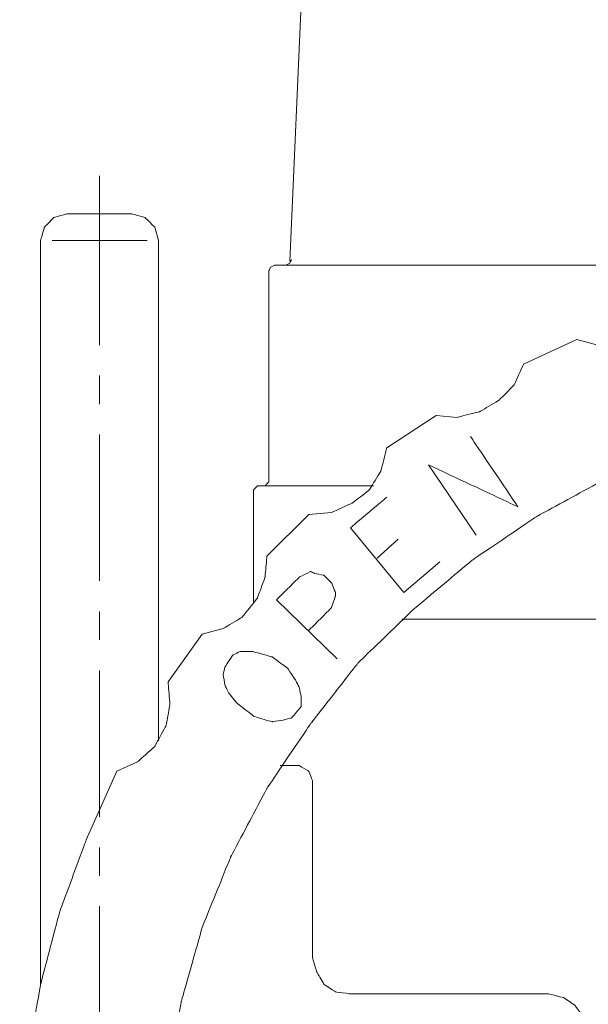
# Model space of a CAD drawing. Extents: x -4229806 to 27361588, y -5033965 to -53074.
# Drawn here: x 2418809 to 2418967, y -1121672 to -1121398 of the extents above; entities that cross this region are included whole.
import ezdxf

# ---------------------------------------------------------------- set-up
doc = ezdxf.new("R2010")
doc.units = 0
doc.header["$MEASUREMENT"] = 0
doc.layers.add('Layer 1', color=7, linetype='Continuous')

# ---------------------------------------------------------------- blocks, each defined once
blk = doc.blocks.new('fitre-1')
at = {"layer": 'Layer 1', "color": 30, "lineweight": 9}
for points in [[(14579.2417, 4363.7399, 0.35), (14579.2417, 4363.7399, 0.35), (14579.5169, 4369.975, 0.35), (14579.5169, 4369.975, 0.35)], [(14578.1831, 4363.274, 0.35), (14578.1831, 4363.274, 0.35), (14578.1831, 4364.2162, 0.35), (14578.1831, 4364.2162, 0.35)], [(14577.8549, 4359.7066, 0.35), (14577.8549, 4359.7066, 0.35), (14577.8549, 4363.8562, 0.35), (14577.8549, 4363.8562, 0.35)], [(14577.9184, 4363.8562, 0.35), (14577.9184, 4363.8562, 0.35), (14578.4476, 4363.8562, 0.35), (14578.4476, 4363.8562, 0.35)], [(14578.5111, 4361.0722, 0.35), (14578.5111, 4361.0722, 0.35), (14578.5111, 4363.8562, 0.35), (14578.5111, 4363.8562, 0.35)], [(14579.157, 4363.7186, 0.35), (14579.157, 4363.7186, 0.35), (14582.3964, 4363.7186, 0.35), (14582.3964, 4363.7186, 0.35)], [(14579.1254, 4362.5119, 0.35), (14579.1254, 4362.5119, 0.35), (14579.1254, 4363.687, 0.35), (14579.1254, 4363.687, 0.35)], [(14580.8402, 4363.3058, 0.35), (14580.8402, 4363.3058, 0.35), (14580.5437, 4363.1683, 0.35), (14580.5437, 4363.1683, 0.35)], [(14578.1831, 4362.946, 0.35), (14578.1831, 4362.946, 0.35), (14578.1831, 4363.1046, 0.35), (14578.1831, 4363.1046, 0.35)], [(14580.0567, 4362.8822, 0.35), (14580.0567, 4362.8822, 0.35), (14579.7816, 4362.7023, 0.35), (14579.7816, 4362.7023, 0.35)], [(14578.1831, 4361.9614, 0.35), (14578.1831, 4361.9614, 0.35), (14578.1831, 4362.7764, 0.35), (14578.1831, 4362.7764, 0.35)], [(14579.0405, 4362.4695, 0.35), (14579.0405, 4362.4695, 0.35), (14579.0405, 4361.8342, 0.35), (14579.0405, 4361.8342, 0.35)], [(14579.0616, 4362.4906, 0.35), (14579.0616, 4362.4906, 0.35), (14579.7075, 4362.4906, 0.35), (14579.7075, 4362.4906, 0.35)], [(14579.3475, 4362.3319, 0.35), (14579.3475, 4362.3319, 0.35), (14579.1147, 4362.0989, 0.35), (14579.1147, 4362.0989, 0.35)], [(14579.7286, 4362.0884, 0.35), (14579.7286, 4362.0884, 0.35), (14579.845, 4362.1943, 0.35), (14579.845, 4362.1943, 0.35)], [(14579.8768, 4361.8978, 0.35), (14579.8768, 4361.8978, 0.35), (14580.078, 4362.0671, 0.35), (14580.078, 4362.0671, 0.35)], [(14578.1831, 4361.6332, 0.35), (14578.1831, 4361.6332, 0.35), (14578.1831, 4361.792, 0.35), (14578.1831, 4361.792, 0.35)], [(14582.3645, 4361.7496, 0.35), (14582.3645, 4361.7496, 0.35), (14579.8661, 4361.7496, 0.35), (14579.8661, 4361.7496, 0.35)], [(14578.7546, 4361.665, 0.35), (14578.7546, 4361.665, 0.35), (14578.5642, 4361.4003, 0.35), (14578.5642, 4361.4003, 0.35)], [(14578.1831, 4360.6488, 0.35), (14578.1831, 4360.6488, 0.35), (14578.1831, 4361.4638, 0.35), (14578.1831, 4361.4638, 0.35)], [(14579.2945, 4360.9344, 0.35), (14579.2945, 4360.9344, 0.35), (14579.1886, 4360.9344, 0.35), (14579.1886, 4360.9344, 0.35)], [(14578.1831, 4360.3206, 0.35), (14578.1831, 4360.3206, 0.35), (14578.1831, 4360.4793, 0.35), (14578.1831, 4360.4793, 0.35)], [(14578.1831, 4359.336, 0.35), (14578.1831, 4359.336, 0.35), (14578.1831, 4360.1512, 0.35), (14578.1831, 4360.1512, 0.35)]]:
    blk.add_open_spline(points, degree=3, dxfattribs=at)
for points, knots in [([(14578.363, 4364.0044, 0.35), (14578.363, 4364.0044, 0.35), (14578.003, 4364.0044, 0.35), (14578.003, 4364.0044, 0.35), (14578.003, 4364.0044, 0.35), (14578.003, 4364.0044, 0.35), (14577.929, 4363.9833, 0.35), (14577.929, 4363.9833, 0.35), (14577.929, 4363.9833, 0.35), (14577.929, 4363.9833, 0.35), (14577.876, 4363.9304, 0.35), (14577.876, 4363.9304, 0.35), (14577.876, 4363.9304, 0.35), (14577.876, 4363.9304, 0.35), (14577.8549, 4363.8562, 0.35), (14577.8549, 4363.8562, 0.35)], [0, 0, 0, 0, 0.2, 0.2, 0.2, 0.3, 0.4, 0.4, 0.4, 0.5, 0.6, 0.6, 0.6, 0.8, 1, 1, 1, 1]), ([(14578.5111, 4363.8562, 0.35), (14578.5111, 4363.8562, 0.35), (14578.49, 4363.9304, 0.35), (14578.49, 4363.9304, 0.35), (14578.49, 4363.9304, 0.35), (14578.49, 4363.9304, 0.35), (14578.4371, 4363.9833, 0.35), (14578.4371, 4363.9833, 0.35), (14578.4371, 4363.9833, 0.35), (14578.4371, 4363.9833, 0.35), (14578.363, 4364.0044, 0.35), (14578.363, 4364.0044, 0.35)], [0, 0, 0, 0, 0.25, 0.25, 0.25, 0.375, 0.5, 0.5, 0.5, 0.75, 1, 1, 1, 1]), ([(14579.157, 4363.7186, 0.35), (14579.157, 4363.7186, 0.35), (14579.1357, 4363.7081, 0.35), (14579.1357, 4363.7081, 0.35), (14579.1357, 4363.7081, 0.35), (14579.1357, 4363.7081, 0.35), (14579.1254, 4363.687, 0.35), (14579.1254, 4363.687, 0.35)], [0, 0, 0, 0, 0.333333, 0.333333, 0.333333, 0.666667, 1, 1, 1, 1]), ([(14579.2205, 4363.7186, 0.35), (14579.2205, 4363.7186, 0.35), (14579.2416, 4363.7292, 0.35), (14579.2416, 4363.7292, 0.35), (14579.2416, 4363.7292, 0.35), (14579.2416, 4363.7292, 0.35), (14579.2523, 4363.7503, 0.35), (14579.2523, 4363.7503, 0.35)], [0, 0, 0, 0, 0.333333, 0.333333, 0.333333, 0.666667, 1, 1, 1, 1]), ([(14580.8402, 4363.3058, 0.35), (14580.8402, 4363.3058, 0.35), (14580.9567, 4363.2739, 0.35), (14580.9567, 4363.2739, 0.35), (14580.9567, 4363.2739, 0.35), (14580.9567, 4363.2739, 0.35), (14581.0837, 4363.2847, 0.35), (14581.0837, 4363.2847, 0.35), (14581.0837, 4363.2847, 0.35), (14581.0837, 4363.2847, 0.35), (14581.2001, 4363.3269, 0.35), (14581.2001, 4363.3269, 0.35), (14581.2001, 4363.3269, 0.35), (14581.2001, 4363.3269, 0.35), (14581.306, 4363.4011, 0.35), (14581.306, 4363.4011, 0.35), (14581.306, 4363.4011, 0.35), (14581.306, 4363.4011, 0.35), (14581.38, 4363.507, 0.35), (14581.38, 4363.507, 0.35)], [0, 0, 0, 0, 0.166667, 0.166667, 0.166667, 0.25, 0.333333, 0.333333, 0.333333, 0.416667, 0.5, 0.5, 0.5, 0.583333, 0.666667, 0.666667, 0.666667, 0.833333, 1, 1, 1, 1]), ([(14580.0567, 4362.8822, 0.35), (14580.0567, 4362.8822, 0.35), (14580.1733, 4362.8717, 0.35), (14580.1733, 4362.8717, 0.35), (14580.1733, 4362.8717, 0.35), (14580.1733, 4362.8717, 0.35), (14580.3003, 4362.9035, 0.35), (14580.3003, 4362.9035, 0.35), (14580.3003, 4362.9035, 0.35), (14580.3003, 4362.9035, 0.35), (14580.4062, 4362.967, 0.35), (14580.4062, 4362.967, 0.35), (14580.4062, 4362.967, 0.35), (14580.4062, 4362.967, 0.35), (14580.4909, 4363.0518, 0.35), (14580.4909, 4363.0518, 0.35), (14580.4909, 4363.0518, 0.35), (14580.4909, 4363.0518, 0.35), (14580.5437, 4363.1683, 0.35), (14580.5437, 4363.1683, 0.35)], [0, 0, 0, 0, 0.166667, 0.166667, 0.166667, 0.25, 0.333333, 0.333333, 0.333333, 0.416667, 0.5, 0.5, 0.5, 0.583333, 0.666667, 0.666667, 0.666667, 0.833333, 1, 1, 1, 1]), ([(14586.3237, 4355.9696, 0.35), (14586.3237, 4355.9696, 0.35), (14586.5672, 4356.3189, 0.35), (14586.5672, 4356.3189, 0.35), (14586.5672, 4356.3189, 0.35), (14586.5672, 4356.3189, 0.35), (14586.7788, 4356.7001, 0.35), (14586.7788, 4356.7001, 0.35), (14586.7788, 4356.7001, 0.35), (14586.7788, 4356.7001, 0.35), (14586.9377, 4357.0917, 0.35), (14586.9377, 4357.0917, 0.35), (14586.9377, 4357.0917, 0.35), (14586.9377, 4357.0917, 0.35), (14587.0647, 4357.5047, 0.35), (14587.0647, 4357.5047, 0.35), (14587.0647, 4357.5047, 0.35), (14587.0647, 4357.5047, 0.35), (14587.16, 4357.9175, 0.35), (14587.16, 4357.9175, 0.35), (14587.16, 4357.9175, 0.35), (14587.16, 4357.9175, 0.35), (14587.2023, 4358.3515, 0.35), (14587.2023, 4358.3515, 0.35), (14587.2023, 4358.3515, 0.35), (14587.2023, 4358.3515, 0.35), (14587.2023, 4358.7749, 0.35), (14587.2023, 4358.7749, 0.35), (14587.2023, 4358.7749, 0.35), (14587.2023, 4358.7749, 0.35), (14587.1705, 4359.1984, 0.35), (14587.1705, 4359.1984, 0.35), (14587.1705, 4359.1984, 0.35), (14587.1705, 4359.1984, 0.35), (14587.0859, 4359.6218, 0.35), (14587.0859, 4359.6218, 0.35), (14587.0859, 4359.6218, 0.35), (14587.0859, 4359.6218, 0.35), (14586.959, 4360.0348, 0.35), (14586.959, 4360.0348, 0.35), (14586.959, 4360.0348, 0.35), (14586.959, 4360.0348, 0.35), (14586.8001, 4360.4264, 0.35), (14586.8001, 4360.4264, 0.35), (14586.8001, 4360.4264, 0.35), (14586.8001, 4360.4264, 0.35), (14586.5989, 4360.8074, 0.35), (14586.5989, 4360.8074, 0.35), (14586.5989, 4360.8074, 0.35), (14586.5989, 4360.8074, 0.35), (14586.3661, 4361.1674, 0.35), (14586.3661, 4361.1674, 0.35), (14586.3661, 4361.1674, 0.35), (14586.3661, 4361.1674, 0.35), (14586.0908, 4361.5061, 0.35), (14586.0908, 4361.5061, 0.35), (14586.0908, 4361.5061, 0.35), (14586.0908, 4361.5061, 0.35), (14585.7944, 4361.8025, 0.35), (14585.7944, 4361.8025, 0.35), (14585.7944, 4361.8025, 0.35), (14585.7944, 4361.8025, 0.35), (14585.4662, 4362.0778, 0.35), (14585.4662, 4362.0778, 0.35), (14585.4662, 4362.0778, 0.35), (14585.4662, 4362.0778, 0.35), (14585.1062, 4362.3214, 0.35), (14585.1062, 4362.3214, 0.35), (14585.1062, 4362.3214, 0.35), (14585.1062, 4362.3214, 0.35), (14584.7252, 4362.5224, 0.35), (14584.7252, 4362.5224, 0.35), (14584.7252, 4362.5224, 0.35), (14584.7252, 4362.5224, 0.35), (14584.3336, 4362.6812, 0.35), (14584.3336, 4362.6812, 0.35), (14584.3336, 4362.6812, 0.35), (14584.3336, 4362.6812, 0.35), (14583.9206, 4362.8082, 0.35), (14583.9206, 4362.8082, 0.35), (14583.9206, 4362.8082, 0.35), (14583.9206, 4362.8082, 0.35), (14583.4972, 4362.893, 0.35), (14583.4972, 4362.893, 0.35), (14583.4972, 4362.893, 0.35), (14583.4972, 4362.893, 0.35), (14583.0737, 4362.9352, 0.35), (14583.0737, 4362.9352, 0.35), (14583.0737, 4362.9352, 0.35), (14583.0737, 4362.9352, 0.35), (14582.6504, 4362.9352, 0.35), (14582.6504, 4362.9352, 0.35), (14582.6504, 4362.9352, 0.35), (14582.6504, 4362.9352, 0.35), (14582.2163, 4362.893, 0.35), (14582.2163, 4362.893, 0.35), (14582.2163, 4362.893, 0.35), (14582.2163, 4362.893, 0.35), (14581.7928, 4362.8082, 0.35), (14581.7928, 4362.8082, 0.35), (14581.7928, 4362.8082, 0.35), (14581.7928, 4362.8082, 0.35), (14581.3906, 4362.6812, 0.35), (14581.3906, 4362.6812, 0.35), (14581.3906, 4362.6812, 0.35), (14581.3906, 4362.6812, 0.35), (14580.9883, 4362.5224, 0.35), (14580.9883, 4362.5224, 0.35), (14580.9883, 4362.5224, 0.35), (14580.9883, 4362.5224, 0.35), (14580.6179, 4362.3214, 0.35), (14580.6179, 4362.3214, 0.35), (14580.6179, 4362.3214, 0.35), (14580.6179, 4362.3214, 0.35), (14580.2579, 4362.0778, 0.35), (14580.2579, 4362.0778, 0.35), (14580.2579, 4362.0778, 0.35), (14580.2579, 4362.0778, 0.35), (14579.9297, 4361.8025, 0.35), (14579.9297, 4361.8025, 0.35), (14579.9297, 4361.8025, 0.35), (14579.9297, 4361.8025, 0.35), (14579.6228, 4361.5061, 0.35), (14579.6228, 4361.5061, 0.35), (14579.6228, 4361.5061, 0.35), (14579.6228, 4361.5061, 0.35), (14579.3581, 4361.1674, 0.35), (14579.3581, 4361.1674, 0.35), (14579.3581, 4361.1674, 0.35), (14579.3581, 4361.1674, 0.35), (14579.1147, 4360.8074, 0.35), (14579.1147, 4360.8074, 0.35), (14579.1147, 4360.8074, 0.35), (14579.1147, 4360.8074, 0.35), (14578.9134, 4360.4264, 0.35), (14578.9134, 4360.4264, 0.35), (14578.9134, 4360.4264, 0.35), (14578.9134, 4360.4264, 0.35), (14578.7546, 4360.0348, 0.35), (14578.7546, 4360.0348, 0.35), (14578.7546, 4360.0348, 0.35), (14578.7546, 4360.0348, 0.35), (14578.6382, 4359.6218, 0.35), (14578.6382, 4359.6218, 0.35), (14578.6382, 4359.6218, 0.35), (14578.6382, 4359.6218, 0.35), (14578.5536, 4359.1984, 0.35), (14578.5536, 4359.1984, 0.35), (14578.5536, 4359.1984, 0.35), (14578.5536, 4359.1984, 0.35), (14578.5112, 4358.7749, 0.35), (14578.5112, 4358.7749, 0.35), (14578.5112, 4358.7749, 0.35), (14578.5112, 4358.7749, 0.35), (14578.5218, 4358.3515, 0.35), (14578.5218, 4358.3515, 0.35), (14578.5218, 4358.3515, 0.35), (14578.5218, 4358.3515, 0.35), (14578.5642, 4357.9175, 0.35), (14578.5642, 4357.9175, 0.35), (14578.5642, 4357.9175, 0.35), (14578.5642, 4357.9175, 0.35), (14578.6488, 4357.5047, 0.35), (14578.6488, 4357.5047, 0.35), (14578.6488, 4357.5047, 0.35), (14578.6488, 4357.5047, 0.35), (14578.7759, 4357.0917, 0.35), (14578.7759, 4357.0917, 0.35), (14578.7759, 4357.0917, 0.35), (14578.7759, 4357.0917, 0.35), (14578.9453, 4356.7001, 0.35), (14578.9453, 4356.7001, 0.35), (14578.9453, 4356.7001, 0.35), (14578.9453, 4356.7001, 0.35), (14579.1463, 4356.3189, 0.35), (14579.1463, 4356.3189, 0.35), (14579.1463, 4356.3189, 0.35), (14579.1463, 4356.3189, 0.35), (14579.3899, 4355.9696, 0.35), (14579.3899, 4355.9696, 0.35)], [0, 0, 0, 0, 0.021739, 0.021739, 0.021739, 0.032609, 0.043478, 0.043478, 0.043478, 0.054348, 0.065217, 0.065217, 0.065217, 0.076087, 0.086957, 0.086957, 0.086957, 0.097826, 0.108696, 0.108696, 0.108696, 0.119565, 0.130435, 0.130435, 0.130435, 0.141304, 0.152174, 0.152174, 0.152174, 0.163043, 0.173913, 0.173913, 0.173913, 0.184783, 0.195652, 0.195652, 0.195652, 0.206522, 0.217391, 0.217391, 0.217391, 0.228261, 0.23913, 0.23913, 0.23913, 0.25, 0.26087, 0.26087, 0.26087, 0.271739, 0.282609, 0.282609, 0.282609, 0.293478, 0.304348, 0.304348, 0.304348, 0.315217, 0.326087, 0.326087, 0.326087, 0.336957, 0.347826, 0.347826, 0.347826, 0.358696, 0.369565, 0.369565, 0.369565, 0.380435, 0.391304, 0.391304, 0.391304, 0.402174, 0.413043, 0.413043, 0.413043, 0.423913, 0.434783, 0.434783, 0.434783, 0.445652, 0.456522, 0.456522, 0.456522, 0.467391, 0.478261, 0.478261, 0.478261, 0.48913, 0.5, 0.5, 0.5, 0.51087, 0.521739, 0.521739, 0.521739, 0.532609, 0.543478, 0.543478, 0.543478, 0.554348, 0.565217, 0.565217, 0.565217, 0.576087, 0.586957, 0.586957, 0.586957, 0.597826, 0.608696, 0.608696, 0.608696, 0.619565, 0.630435, 0.630435, 0.630435, 0.641304, 0.652174, 0.652174, 0.652174, 0.663043, 0.673913, 0.673913, 0.673913, 0.684783, 0.695652, 0.695652, 0.695652, 0.706522, 0.717391, 0.717391, 0.717391, 0.728261, 0.73913, 0.73913, 0.73913, 0.75, 0.76087, 0.76087, 0.76087, 0.771739, 0.782609, 0.782609, 0.782609, 0.793478, 0.804348, 0.804348, 0.804348, 0.815217, 0.826087, 0.826087, 0.826087, 0.836957, 0.847826, 0.847826, 0.847826, 0.858696, 0.869565, 0.869565, 0.869565, 0.880435, 0.891304, 0.891304, 0.891304, 0.902174, 0.913043, 0.913043, 0.913043, 0.923913, 0.934783, 0.934783, 0.934783, 0.945652, 0.956522, 0.956522, 0.956522, 0.978261, 1, 1, 1, 1]), ([(14580.2791, 4362.2154, 0.35), (14580.2791, 4362.2154, 0.35), (14580.0144, 4362.6071, 0.35), (14580.0144, 4362.6071, 0.35), (14580.0144, 4362.6071, 0.35), (14580.0144, 4362.6071, 0.35), (14580.5119, 4362.3742, 0.35), (14580.5119, 4362.3742, 0.35), (14580.5119, 4362.3742, 0.35), (14580.5119, 4362.3742, 0.35), (14580.2474, 4362.7659, 0.35), (14580.2474, 4362.7659, 0.35)], [0, 0, 0, 0, 0.25, 0.25, 0.25, 0.375, 0.5, 0.5, 0.5, 0.75, 1, 1, 1, 1]), ([(14579.3475, 4362.3319, 0.35), (14579.3475, 4362.3319, 0.35), (14579.4745, 4362.3425, 0.35), (14579.4745, 4362.3425, 0.35), (14579.4745, 4362.3425, 0.35), (14579.4745, 4362.3425, 0.35), (14579.5909, 4362.3954, 0.35), (14579.5909, 4362.3954, 0.35), (14579.5909, 4362.3954, 0.35), (14579.5909, 4362.3954, 0.35), (14579.6863, 4362.4695, 0.35), (14579.6863, 4362.4695, 0.35), (14579.6863, 4362.4695, 0.35), (14579.6863, 4362.4695, 0.35), (14579.7498, 4362.5754, 0.35), (14579.7498, 4362.5754, 0.35), (14579.7498, 4362.5754, 0.35), (14579.7498, 4362.5754, 0.35), (14579.7816, 4362.7023, 0.35), (14579.7816, 4362.7023, 0.35)], [0, 0, 0, 0, 0.166667, 0.166667, 0.166667, 0.25, 0.333333, 0.333333, 0.333333, 0.416667, 0.5, 0.5, 0.5, 0.583333, 0.666667, 0.666667, 0.666667, 0.833333, 1, 1, 1, 1]), ([(14579.104, 4362.4906, 0.35), (14579.104, 4362.4906, 0.35), (14579.1146, 4362.5013, 0.35), (14579.1146, 4362.5013, 0.35), (14579.1146, 4362.5013, 0.35), (14579.1146, 4362.5013, 0.35), (14579.1254, 4362.5119, 0.35), (14579.1254, 4362.5119, 0.35)], [0, 0, 0, 0, 0.333333, 0.333333, 0.333333, 0.666667, 1, 1, 1, 1]), ([(14579.0616, 4362.4906, 0.35), (14579.0616, 4362.4906, 0.35), (14579.0511, 4362.4801, 0.35), (14579.0511, 4362.4801, 0.35), (14579.0511, 4362.4801, 0.35), (14579.0511, 4362.4801, 0.35), (14579.0405, 4362.4695, 0.35), (14579.0405, 4362.4695, 0.35)], [0, 0, 0, 0, 0.333333, 0.333333, 0.333333, 0.666667, 1, 1, 1, 1]), ([(14579.8768, 4361.8978, 0.35), (14579.8768, 4361.8978, 0.35), (14579.5805, 4362.2578, 0.35), (14579.5805, 4362.2578, 0.35), (14579.5805, 4362.2578, 0.35), (14579.5805, 4362.2578, 0.35), (14579.7815, 4362.4272, 0.35), (14579.7815, 4362.4272, 0.35)], [0, 0, 0, 0, 0.333333, 0.333333, 0.333333, 0.666667, 1, 1, 1, 1]), ([(14578.7546, 4361.665, 0.35), (14578.7546, 4361.665, 0.35), (14578.8711, 4361.6966, 0.35), (14578.8711, 4361.6966, 0.35), (14578.8711, 4361.6966, 0.35), (14578.8711, 4361.6966, 0.35), (14578.9769, 4361.7601, 0.35), (14578.9769, 4361.7601, 0.35), (14578.9769, 4361.7601, 0.35), (14578.9769, 4361.7601, 0.35), (14579.0617, 4361.8662, 0.35), (14579.0617, 4361.8662, 0.35), (14579.0617, 4361.8662, 0.35), (14579.0617, 4361.8662, 0.35), (14579.1041, 4361.9825, 0.35), (14579.1041, 4361.9825, 0.35), (14579.1041, 4361.9825, 0.35), (14579.1041, 4361.9825, 0.35), (14579.1147, 4362.0989, 0.35), (14579.1147, 4362.0989, 0.35)], [0, 0, 0, 0, 0.166667, 0.166667, 0.166667, 0.25, 0.333333, 0.333333, 0.333333, 0.416667, 0.5, 0.5, 0.5, 0.583333, 0.666667, 0.666667, 0.666667, 0.833333, 1, 1, 1, 1]), ([(14579.5062, 4361.5273, 0.35), (14579.5062, 4361.5273, 0.35), (14579.1675, 4361.8555, 0.35), (14579.1675, 4361.8555, 0.35), (14579.1675, 4361.8555, 0.35), (14579.1675, 4361.8555, 0.35), (14579.2945, 4361.9825, 0.35), (14579.2945, 4361.9825, 0.35), (14579.2945, 4361.9825, 0.35), (14579.2945, 4361.9825, 0.35), (14579.3581, 4362.0143, 0.35), (14579.3581, 4362.0143, 0.35), (14579.3581, 4362.0143, 0.35), (14579.3581, 4362.0143, 0.35), (14579.3792, 4362.0038, 0.35), (14579.3792, 4362.0038, 0.35), (14579.3792, 4362.0038, 0.35), (14579.3792, 4362.0038, 0.35), (14579.4322, 4361.9931, 0.35), (14579.4322, 4361.9931, 0.35), (14579.4322, 4361.9931, 0.35), (14579.4322, 4361.9931, 0.35), (14579.4746, 4361.9508, 0.35), (14579.4746, 4361.9508, 0.35), (14579.4746, 4361.9508, 0.35), (14579.4746, 4361.9508, 0.35), (14579.4957, 4361.8978, 0.35), (14579.4957, 4361.8978, 0.35), (14579.4957, 4361.8978, 0.35), (14579.4957, 4361.8978, 0.35), (14579.4957, 4361.8767, 0.35), (14579.4957, 4361.8767, 0.35), (14579.4957, 4361.8767, 0.35), (14579.4957, 4361.8767, 0.35), (14579.4746, 4361.8132, 0.35), (14579.4746, 4361.8132, 0.35), (14579.4746, 4361.8132, 0.35), (14579.4746, 4361.8132, 0.35), (14579.3476, 4361.6862, 0.35), (14579.3476, 4361.6862, 0.35)], [0, 0, 0, 0, 0.090909, 0.090909, 0.090909, 0.136364, 0.181818, 0.181818, 0.181818, 0.227273, 0.272727, 0.272727, 0.272727, 0.318182, 0.363636, 0.363636, 0.363636, 0.409091, 0.454545, 0.454545, 0.454545, 0.5, 0.545455, 0.545455, 0.545455, 0.590909, 0.636364, 0.636364, 0.636364, 0.681818, 0.727273, 0.727273, 0.727273, 0.772727, 0.818182, 0.818182, 0.818182, 0.909091, 1, 1, 1, 1]), ([(14578.8817, 4361.4849, 0.35), (14578.8817, 4361.4849, 0.35), (14578.8711, 4361.4426, 0.35), (14578.8711, 4361.4426, 0.35), (14578.8711, 4361.4426, 0.35), (14578.8711, 4361.4426, 0.35), (14578.8817, 4361.3791, 0.35), (14578.8817, 4361.3791, 0.35), (14578.8817, 4361.3791, 0.35), (14578.8817, 4361.3791, 0.35), (14578.903, 4361.3367, 0.35), (14578.903, 4361.3367, 0.35), (14578.903, 4361.3367, 0.35), (14578.903, 4361.3367, 0.35), (14578.9452, 4361.2839, 0.35), (14578.9452, 4361.2839, 0.35), (14578.9452, 4361.2839, 0.35), (14578.9452, 4361.2839, 0.35), (14579.0405, 4361.2097, 0.35), (14579.0405, 4361.2097, 0.35), (14579.0405, 4361.2097, 0.35), (14579.0405, 4361.2097, 0.35), (14579.104, 4361.1886, 0.35), (14579.104, 4361.1886, 0.35), (14579.104, 4361.1886, 0.35), (14579.104, 4361.1886, 0.35), (14579.1464, 4361.1781, 0.35), (14579.1464, 4361.1781, 0.35), (14579.1464, 4361.1781, 0.35), (14579.1464, 4361.1781, 0.35), (14579.2099, 4361.1886, 0.35), (14579.2099, 4361.1886, 0.35), (14579.2099, 4361.1886, 0.35), (14579.2099, 4361.1886, 0.35), (14579.2523, 4361.1992, 0.35), (14579.2523, 4361.1992, 0.35), (14579.2523, 4361.1992, 0.35), (14579.2523, 4361.1992, 0.35), (14579.3052, 4361.2626, 0.35), (14579.3052, 4361.2626, 0.35), (14579.3052, 4361.2626, 0.35), (14579.3052, 4361.2626, 0.35), (14579.3052, 4361.3156, 0.35), (14579.3052, 4361.3156, 0.35), (14579.3052, 4361.3156, 0.35), (14579.3052, 4361.3156, 0.35), (14579.2945, 4361.3685, 0.35), (14579.2945, 4361.3685, 0.35), (14579.2945, 4361.3685, 0.35), (14579.2945, 4361.3685, 0.35), (14579.2734, 4361.4109, 0.35), (14579.2734, 4361.4109, 0.35), (14579.2734, 4361.4109, 0.35), (14579.2734, 4361.4109, 0.35), (14579.231, 4361.4744, 0.35), (14579.231, 4361.4744, 0.35), (14579.231, 4361.4744, 0.35), (14579.231, 4361.4744, 0.35), (14579.1464, 4361.5379, 0.35), (14579.1464, 4361.5379, 0.35), (14579.1464, 4361.5379, 0.35), (14579.1464, 4361.5379, 0.35), (14579.0724, 4361.559, 0.35), (14579.0724, 4361.559, 0.35), (14579.0724, 4361.559, 0.35), (14579.0724, 4361.559, 0.35), (14579.03, 4361.5697, 0.35), (14579.03, 4361.5697, 0.35), (14579.03, 4361.5697, 0.35), (14579.03, 4361.5697, 0.35), (14578.9665, 4361.5697, 0.35), (14578.9665, 4361.5697, 0.35), (14578.9665, 4361.5697, 0.35), (14578.9665, 4361.5697, 0.35), (14578.9241, 4361.5484, 0.35), (14578.9241, 4361.5484, 0.35), (14578.9241, 4361.5484, 0.35), (14578.9241, 4361.5484, 0.35), (14578.8817, 4361.4849, 0.35), (14578.8817, 4361.4849, 0.35)], [0, 0, 0, 0, 0.047619, 0.047619, 0.047619, 0.071429, 0.095238, 0.095238, 0.095238, 0.119048, 0.142857, 0.142857, 0.142857, 0.166667, 0.190476, 0.190476, 0.190476, 0.214286, 0.238095, 0.238095, 0.238095, 0.261905, 0.285714, 0.285714, 0.285714, 0.309524, 0.333333, 0.333333, 0.333333, 0.357143, 0.380952, 0.380952, 0.380952, 0.404762, 0.428571, 0.428571, 0.428571, 0.452381, 0.47619, 0.47619, 0.47619, 0.5, 0.52381, 0.52381, 0.52381, 0.547619, 0.571429, 0.571429, 0.571429, 0.595238, 0.619048, 0.619048, 0.619048, 0.642857, 0.666667, 0.666667, 0.666667, 0.690476, 0.714286, 0.714286, 0.714286, 0.738095, 0.761905, 0.761905, 0.761905, 0.785714, 0.809524, 0.809524, 0.809524, 0.833333, 0.857143, 0.857143, 0.857143, 0.880952, 0.904762, 0.904762, 0.904762, 0.952381, 1, 1, 1, 1]), ([(14578.2783, 4360.9027, 0.35), (14578.2783, 4360.9027, 0.35), (14578.3948, 4360.9556, 0.35), (14578.3948, 4360.9556, 0.35), (14578.3948, 4360.9556, 0.35), (14578.3948, 4360.9556, 0.35), (14578.4901, 4361.0404, 0.35), (14578.4901, 4361.0404, 0.35), (14578.4901, 4361.0404, 0.35), (14578.4901, 4361.0404, 0.35), (14578.5536, 4361.1569, 0.35), (14578.5536, 4361.1569, 0.35), (14578.5536, 4361.1569, 0.35), (14578.5536, 4361.1569, 0.35), (14578.5747, 4361.2733, 0.35), (14578.5747, 4361.2733, 0.35), (14578.5747, 4361.2733, 0.35), (14578.5747, 4361.2733, 0.35), (14578.5642, 4361.4003, 0.35), (14578.5642, 4361.4003, 0.35)], [0, 0, 0, 0, 0.166667, 0.166667, 0.166667, 0.25, 0.333333, 0.333333, 0.333333, 0.416667, 0.5, 0.5, 0.5, 0.583333, 0.666667, 0.666667, 0.666667, 0.833333, 1, 1, 1, 1]), ([(14579.3688, 4359.8654, 0.35), (14579.3688, 4359.8654, 0.35), (14579.3688, 4360.8498, 0.35), (14579.3688, 4360.8498, 0.35), (14579.3688, 4360.8498, 0.35), (14579.3688, 4360.8498, 0.35), (14579.3475, 4360.9028, 0.35), (14579.3475, 4360.9028, 0.35), (14579.3475, 4360.9028, 0.35), (14579.3475, 4360.9028, 0.35), (14579.2945, 4360.9344, 0.35), (14579.2945, 4360.9344, 0.35)], [0, 0, 0, 0, 0.25, 0.25, 0.25, 0.375, 0.5, 0.5, 0.5, 0.75, 1, 1, 1, 1]), ([(14578.2783, 4360.9027, 0.35), (14578.2783, 4360.9027, 0.35), (14578.109, 4360.5216, 0.35), (14578.109, 4360.5216, 0.35), (14578.109, 4360.5216, 0.35), (14578.109, 4360.5216, 0.35), (14577.9607, 4360.1194, 0.35), (14577.9607, 4360.1194, 0.35), (14577.9607, 4360.1194, 0.35), (14577.9607, 4360.1194, 0.35), (14577.8548, 4359.7171, 0.35), (14577.8548, 4359.7171, 0.35), (14577.8548, 4359.7171, 0.35), (14577.8548, 4359.7171, 0.35), (14577.7808, 4359.2938, 0.35), (14577.7808, 4359.2938, 0.35), (14577.7808, 4359.2938, 0.35), (14577.7808, 4359.2938, 0.35), (14577.7384, 4358.8808, 0.35), (14577.7384, 4358.8808, 0.35)], [0, 0, 0, 0, 0.166667, 0.166667, 0.166667, 0.25, 0.333333, 0.333333, 0.333333, 0.416667, 0.5, 0.5, 0.5, 0.583333, 0.666667, 0.666667, 0.666667, 0.833333, 1, 1, 1, 1]), ([(14579.3688, 4359.8654, 0.35), (14579.3688, 4359.8654, 0.35), (14579.3899, 4359.7912, 0.35), (14579.3899, 4359.7912, 0.35), (14579.3899, 4359.7912, 0.35), (14579.3899, 4359.7912, 0.35), (14579.4322, 4359.7172, 0.35), (14579.4322, 4359.7172, 0.35), (14579.4322, 4359.7172, 0.35), (14579.4322, 4359.7172, 0.35), (14579.4957, 4359.6748, 0.35), (14579.4957, 4359.6748, 0.35), (14579.4957, 4359.6748, 0.35), (14579.4957, 4359.6748, 0.35), (14579.5803, 4359.6642, 0.35), (14579.5803, 4359.6642, 0.35)], [0, 0, 0, 0, 0.2, 0.2, 0.2, 0.3, 0.4, 0.4, 0.4, 0.5, 0.6, 0.6, 0.6, 0.8, 1, 1, 1, 1]), ([(14580.8718, 4359.3784, 0.35), (14580.8718, 4359.3784, 0.35), (14580.8931, 4359.4524, 0.35), (14580.8931, 4359.4524, 0.35), (14580.8931, 4359.4524, 0.35), (14580.8931, 4359.4524, 0.35), (14580.8718, 4359.5372, 0.35), (14580.8718, 4359.5372, 0.35), (14580.8718, 4359.5372, 0.35), (14580.8718, 4359.5372, 0.35), (14580.8296, 4359.6007, 0.35), (14580.8296, 4359.6007, 0.35), (14580.8296, 4359.6007, 0.35), (14580.8296, 4359.6007, 0.35), (14580.766, 4359.6431, 0.35), (14580.766, 4359.6431, 0.35), (14580.766, 4359.6431, 0.35), (14580.766, 4359.6431, 0.35), (14580.6814, 4359.6642, 0.35), (14580.6814, 4359.6642, 0.35), (14580.6814, 4359.6642, 0.35), (14580.6814, 4359.6642, 0.35), (14579.5803, 4359.6642, 0.35), (14579.5803, 4359.6642, 0.35)], [0, 0, 0, 0, 0.142857, 0.142857, 0.142857, 0.214286, 0.285714, 0.285714, 0.285714, 0.357143, 0.428571, 0.428571, 0.428571, 0.5, 0.571429, 0.571429, 0.571429, 0.642857, 0.714286, 0.714286, 0.714286, 0.857143, 1, 1, 1, 1])]:
    blk.add_open_spline(points, degree=3, knots=knots, dxfattribs=at)

msp = doc.modelspace()

# ---------------------------------------------------------------- block references
at = {"xscale": 50, "yscale": 50, "zscale": 50}
msp.add_blockref('fitre-1', (1689921.96807, -1339652.22622), dxfattribs=at)

doc.saveas('drawing.dxf')
